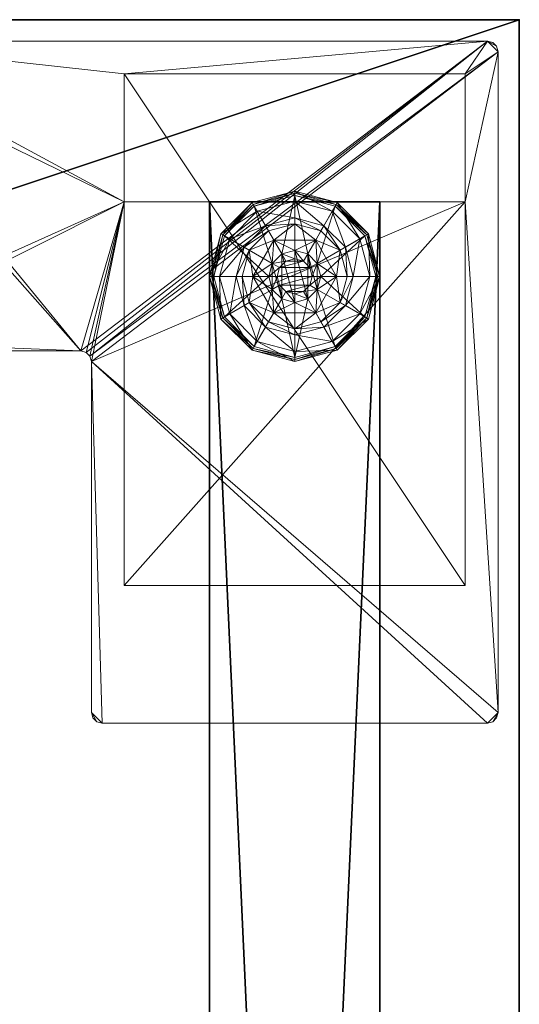
# Model space of a CAD drawing. Extents: x 0 to 204, y -1 to 144.
# Drawn here: x 201 to 204, y 18 to 24 of the extents above; entities that cross this region are included whole.
import ezdxf

# ---------------------------------------------------------------- set-up
doc = ezdxf.new("R2010")
doc.units = 0
doc.header["$LTSCALE"] = 0.3
doc.header["$MEASUREMENT"] = 0
for name, color, linetype in [('A-FURN-ATTRIBUTE-T', 7, 'Continuous'), ('AFURFR-P', 2, 'Continuous'), ('EDGE', 1, 'Continuous'), ('PIETEMENT-V', 2, 'Continuous'), ('SURFACE-H', 7, 'Continuous')]:
    doc.layers.add(name, color=color, linetype=linetype)
doc.layers.add('QUINCAILLERIE-BLANC', color=4, linetype='Continuous', lineweight=13)
doc.layers.add('QUINCAILLERIE-CHR', color=4, linetype='Continuous', lineweight=13)
doc.styles.add('LOGIFLEX - Notes', font='ARIALN.TTF', dxfattribs={"height": 0.09375})

# ---------------------------------------------------------------- blocks, each defined once
blk = doc.blocks.new('3-PAT-G-Y24')
at = {"layer": 'PIETEMENT-V'}
mesh = blk.add_polyface(dxfattribs=at)
corners = [(0.8175, -1.0675, 1.25), (1.8175, -1.0675, 1.25), (0.8175, -22.9325, 1.25), (1.8175, -22.9325, 1.25), (0.8175, -22.9325, 20.25), (0.8175, -1.0675, 20.25), (1.8175, -22.9325, 20.25), (1.8175, -1.0675, 20.25)]
mesh.append_faces([[corners[k] for k in face] for face in [(0, 1, 2, 2), (2, 4, 0, 0), (3, 6, 2, 2), (1, 7, 3, 3), (0, 5, 1, 1), (7, 5, 6, 6)]], dxfattribs={"vtx1": -1, "vtx2": -1})
mesh.append_faces([[corners[k] for k in face] for face in [(1, 3, 2, 2), (4, 5, 0, 0), (6, 4, 2, 2), (7, 6, 3, 3), (5, 7, 1, 1), (5, 4, 6, 6)]], dxfattribs={"vtx2": -1, "vtx3": -1})
at = {"layer": 'QUINCAILLERIE-BLANC'}
mesh = blk.add_polyface(dxfattribs=at)
corners = [(0.8953, -22.2512, 0.0033), (0.9061, -22.2575), (0.8425, -22.495), (1.0738, -22.0728, 0.0033), (0.83, -22.495, 0.0033), (1.3175, -22.0075, 0.0033), (1.08, -22.0836), (1.1945, -22.282, 0.5758), (1.1945, -22.282, 0.38), (1.0715, -22.495, 0.38), (1.0715, -22.495, 0.5758), (1.1854, -22.4188, 0.5758), (1.165, -22.495, 0.5758), (1.0512, -22.3412, 0.38), (1.1638, -22.2287, 0.38), (1.01, -22.495, 0.38), (0.936, -22.2747, 0.1453), (0.8845, -22.245, 0.12), (0.8175, -22.495, 0.12), (1.0972, -22.1135, 0.1453), (1.1459, -22.1978, 0.2427), (1.0203, -22.3234, 0.2427), (0.8769, -22.495, 0.1453), (1.3175, -22.0544, 0.1453), (1.0675, -22.062, 0.12), (0.9744, -22.495, 0.2427), (0.8845, -22.245, 0.025), (0.8175, -22.495, 0.025), (1.3175, -21.995, 0.12), (1.0675, -22.062, 0.025), (0.8208, -22.495, 0.0125), (1.3175, -21.995, 0.025), (1.1854, -22.4188), (1.165, -22.495)]
mesh.append_faces([[corners[k] for k in face] for face in [(15, 9, 13, 13)]], dxfattribs={"vtx0": -1, "vtx1": -1, "vtx2": -1})
mesh.append_faces([[corners[k] for k in face] for face in [(20, 16, 21, 21), (25, 13, 21, 21)]], dxfattribs={"vtx0": -1, "vtx2": -1})
mesh.append_faces([[corners[k] for k in face] for face in [(11, 7, 10, 10), (13, 9, 8, 8), (1, 32, 33, 33), (32, 1, 6, 6)]], dxfattribs={"vtx0": -1, "vtx2": -1, "vtx3": -1})
mesh.append_faces([[corners[k] for k in face] for face in [(4, 0, 2, 2), (3, 5, 6, 6), (10, 7, 9, 9), (19, 16, 20, 20), (22, 16, 18, 18), (19, 23, 24, 24), (15, 13, 25, 25), (20, 21, 14, 14), (25, 21, 22, 22), (24, 28, 29, 29), (18, 17, 27, 27), (29, 31, 3, 3)]], dxfattribs={"vtx1": -1, "vtx2": -1})
mesh.append_faces([[corners[k] for k in face] for face in [(12, 11, 10, 10), (14, 13, 8, 8), (2, 1, 33, 33)]], dxfattribs={"vtx1": -1, "vtx2": -1, "vtx3": -1})
mesh.append_faces([[corners[k] for k in face] for face in [(26, 0, 30, 30), (30, 0, 4, 4), (27, 26, 30, 30)]], dxfattribs={"vtx2": -1})
mesh.append_faces([[corners[k] for k in face] for face in [(0, 1, 2, 2), (1, 0, 3, 3), (7, 8, 9, 9), (16, 17, 18, 18), (17, 16, 19, 19), (21, 16, 22, 22), (21, 13, 14, 14), (19, 24, 17, 17), (17, 26, 27, 27), (26, 17, 24, 24), (24, 29, 26, 26), (0, 26, 29, 29), (3, 6, 1, 1), (29, 3, 0, 0)]], dxfattribs={"vtx2": -1, "vtx3": -1})
mesh = blk.add_polyface(dxfattribs=at)
corners = [(1.4063, -22.4438, 2.085), (1.2287, -22.4438, 2.085), (1.215, -22.495, 2.085), (1.3687, -22.4062, 2.085), (1.3175, -22.3925, 2.085), (1.2663, -22.4062, 2.085), (1.3175, -22.0075, 0.0033), (1.3175, -22.02), (1.08, -22.0836), (1.1945, -22.282, 0.5758), (1.4405, -22.282, 0.5758), (1.1945, -22.282, 0.38), (1.3175, -22.3425, 0.5758), (1.2413, -22.3629, 0.5758), (1.1854, -22.4188, 0.5758), (1.1854, -22.4188, 2.035), (1.165, -22.495, 0.5758), (1.2413, -22.3629, 2.035), (1.3175, -22.3425, 2.035), (1.165, -22.495, 2.035), (1.3175, -22.1875, 0.38), (1.1638, -22.2287, 0.38), (1.3175, -22.0544, 0.1453), (1.3175, -21.995, 0.12), (1.0675, -22.062, 0.12), (1.3175, -22.1519, 0.2427), (1.0972, -22.1135, 0.1453), (1.1459, -22.1978, 0.2427), (1.3175, -21.995, 0.025), (1.0675, -22.062, 0.025), (1.0738, -22.0728, 0.0033), (1.3175, -22.3425), (1.2413, -22.3629), (1.1854, -22.4188), (1.1854, -22.4188, 0.12), (1.165, -22.495, 0.12), (1.3175, -22.3425, 0.12), (1.2413, -22.3629, 0.12), (1.165, -22.495), (1.1854, -22.5713, 0.12), (1.2413, -22.6271, 0.12)]
mesh.append_faces([[corners[k] for k in face] for face in [(27, 20, 25, 25)]], dxfattribs={"vtx0": -1, "vtx2": -1})
mesh.append_faces([[corners[k] for k in face] for face in [(0, 1, 2, 2), (3, 5, 1, 1), (12, 10, 9, 9), (7, 31, 32, 32), (8, 32, 33, 33), (40, 34, 37, 37)]], dxfattribs={"vtx0": -1, "vtx2": -1, "vtx3": -1})
mesh.append_faces([[corners[k] for k in face] for face in [(9, 10, 11, 11), (17, 18, 13, 13), (19, 15, 16, 16), (21, 20, 27, 27), (27, 25, 26, 26), (32, 31, 37, 37), (38, 33, 35, 35), (5, 4, 17, 17), (2, 1, 19, 19)]], dxfattribs={"vtx1": -1, "vtx2": -1})
mesh.append_faces([[corners[k] for k in face] for face in [(13, 12, 9, 9), (14, 13, 9, 9), (20, 21, 11, 11), (8, 7, 32, 32)]], dxfattribs={"vtx1": -1, "vtx2": -1, "vtx3": -1})
mesh.append_faces([[corners[k] for k in face] for face in [(3, 4, 5, 5), (6, 7, 8, 8), (15, 14, 16, 16), (14, 15, 17, 17), (18, 12, 13, 13), (17, 13, 14, 14), (22, 23, 24, 24), (25, 22, 26, 26), (23, 28, 29, 29), (28, 6, 30, 30), (33, 34, 35, 35), (34, 33, 32, 32), (31, 36, 37, 37), (32, 37, 34, 34), (39, 35, 34, 34), (1, 15, 19, 19), (15, 1, 5, 5), (4, 18, 17, 17), (5, 17, 15, 15)]], dxfattribs={"vtx2": -1, "vtx3": -1})
mesh = blk.add_polyface(dxfattribs=at)
corners = [(1.3175, -22.02), (1.3175, -22.0075, 0.0033), (1.5612, -22.0728, 0.0033), (1.7397, -22.2512, 0.0033), (1.7289, -22.2575), (1.555, -22.0836), (1.4405, -22.282, 0.5758), (1.4405, -22.282, 0.38), (1.1945, -22.282, 0.38), (1.3937, -22.3629, 0.5758), (1.4496, -22.4188, 0.5758), (1.3175, -22.3425, 0.5758), (1.5635, -22.495, 0.5758), (1.3175, -22.3425, 2.035), (1.3937, -22.3629, 2.035), (1.3175, -22.1875, 0.38), (1.4713, -22.2287, 0.38), (1.5838, -22.3412, 0.38), (1.699, -22.2747, 0.1453), (1.7505, -22.245, 0.12), (1.5675, -22.062, 0.12), (1.3175, -21.995, 0.12), (1.3175, -22.0544, 0.1453), (1.5378, -22.1135, 0.1453), (1.4891, -22.1978, 0.2427), (1.3175, -22.1519, 0.2427), (1.6147, -22.3234, 0.2427), (1.3175, -21.995, 0.025), (1.7505, -22.245, 0.025), (1.5675, -22.062, 0.025), (1.3937, -22.3629), (1.3175, -22.3425), (1.4496, -22.4188), (1.3175, -22.3425, 0.12), (1.3937, -22.3629, 0.12)]
mesh.append_faces([[corners[k] for k in face] for face in [(24, 22, 25, 25), (24, 17, 26, 26)]], dxfattribs={"vtx0": -1, "vtx2": -1})
mesh.append_faces([[corners[k] for k in face] for face in [(15, 8, 7, 7), (30, 0, 5, 5), (5, 32, 30, 30)]], dxfattribs={"vtx0": -1, "vtx2": -1, "vtx3": -1})
mesh.append_faces([[corners[k] for k in face] for face in [(2, 3, 5, 5), (6, 12, 7, 7), (23, 22, 24, 24), (23, 18, 20, 20), (16, 17, 24, 24), (24, 25, 16, 16), (24, 26, 23, 23), (20, 19, 29, 29), (29, 28, 2, 2)]], dxfattribs={"vtx1": -1, "vtx2": -1})
mesh.append_faces([[corners[k] for k in face] for face in [(9, 10, 6, 6), (11, 9, 6, 6), (16, 15, 7, 7), (17, 16, 7, 7), (30, 31, 0, 0), (5, 4, 32, 32)]], dxfattribs={"vtx1": -1, "vtx2": -1, "vtx3": -1})
mesh.append_faces([[corners[k] for k in face] for face in [(0, 1, 2, 2), (3, 4, 5, 5), (6, 7, 8, 8), (11, 13, 14, 14), (14, 9, 11, 11), (18, 19, 20, 20), (21, 22, 23, 23), (26, 18, 23, 23), (25, 15, 16, 16), (23, 20, 21, 21), (27, 21, 20, 20), (19, 28, 29, 29), (20, 29, 27, 27), (28, 3, 2, 2), (1, 27, 29, 29), (2, 5, 0, 0), (29, 2, 1, 1), (33, 31, 30, 30), (30, 34, 33, 33)]], dxfattribs={"vtx2": -1, "vtx3": -1})
mesh = blk.add_polyface(dxfattribs=at)
corners = [(1.2287, -22.4438, 2.085), (1.4063, -22.4438, 2.085), (1.3687, -22.4062, 2.085), (1.42, -22.495, 2.085), (1.215, -22.495, 2.085), (1.7289, -22.2575), (1.7397, -22.2512, 0.0033), (1.805, -22.495, 0.0033), (1.4496, -22.4188, 0.5758), (1.5635, -22.495, 0.5758), (1.4405, -22.282, 0.5758), (1.47, -22.495, 0.5758), (1.5635, -22.495, 0.38), (1.4405, -22.282, 0.38), (1.4496, -22.4188, 2.035), (1.3937, -22.3629, 0.5758), (1.47, -22.495, 2.035), (1.3937, -22.3629, 2.035), (1.5838, -22.3412, 0.38), (1.625, -22.495, 0.38), (1.7505, -22.245, 0.12), (1.699, -22.2747, 0.1453), (1.7581, -22.495, 0.1453), (1.6606, -22.495, 0.2427), (1.6147, -22.3234, 0.2427), (1.8175, -22.495, 0.12), (1.7505, -22.245, 0.025), (1.8175, -22.495, 0.025), (1.7925, -22.495), (1.47, -22.495), (1.4496, -22.4188), (1.4496, -22.4188, 0.12), (1.3937, -22.3629, 0.12), (1.47, -22.495, 0.12), (1.3937, -22.3629), (1.3937, -22.6271, 0.12), (1.3175, -22.3425, 0.12), (1.4496, -22.5713, 0.12), (1.3175, -22.3425, 2.035), (1.3175, -22.3925, 2.085), (1.4063, -22.5462, 2.085)]
mesh.append_faces([[corners[k] for k in face] for face in [(11, 9, 8, 8)]], dxfattribs={"vtx0": -1, "vtx1": -1, "vtx2": -1})
mesh.append_faces([[corners[k] for k in face] for face in [(23, 21, 24, 24)]], dxfattribs={"vtx0": -1, "vtx2": -1})
mesh.append_faces([[corners[k] for k in face] for face in [(0, 1, 2, 2), (8, 9, 10, 10), (18, 13, 12, 12), (5, 29, 30, 30), (35, 36, 32, 32)]], dxfattribs={"vtx0": -1, "vtx2": -1, "vtx3": -1})
mesh.append_faces([[corners[k] for k in face] for face in [(17, 14, 15, 15), (22, 21, 23, 23), (23, 24, 19, 19), (34, 30, 32, 32), (3, 40, 16, 16), (2, 1, 17, 17)]], dxfattribs={"vtx1": -1, "vtx2": -1})
mesh.append_faces([[corners[k] for k in face] for face in [(3, 1, 4, 4), (19, 18, 12, 12), (5, 28, 29, 29), (32, 31, 37, 37)]], dxfattribs={"vtx1": -1, "vtx2": -1, "vtx3": -1})
mesh.append_faces([[corners[k] for k in face] for face in [(5, 6, 7, 7), (9, 12, 13, 13), (14, 8, 15, 15), (8, 14, 16, 16), (16, 11, 8, 8), (20, 21, 22, 22), (24, 18, 19, 19), (22, 25, 20, 20), (26, 20, 25, 25), (25, 27, 26, 26), (6, 26, 27, 27), (7, 28, 5, 5), (27, 7, 6, 6), (30, 31, 32, 32), (31, 30, 29, 29), (29, 33, 31, 31), (31, 33, 37, 37), (38, 39, 2, 2), (1, 14, 17, 17), (14, 1, 3, 3), (3, 16, 14, 14), (2, 17, 38, 38)]], dxfattribs={"vtx2": -1, "vtx3": -1})
mesh = blk.add_polyface(dxfattribs=at)
corners = [(1.42, -22.495, 2.085), (1.215, -22.495, 2.085), (1.2287, -22.5462, 2.085), (1.3175, -22.5975, 2.085), (1.3687, -22.5838, 2.085), (1.2663, -22.5838, 2.085), (1.3175, -22.97), (1.3175, -22.9825, 0.0033), (1.0738, -22.9172, 0.0033), (1.2413, -22.6271, 0.5758), (1.1854, -22.5713, 0.5758), (1.1945, -22.708, 0.5758), (1.3175, -22.6475, 0.5758), (1.3175, -22.6475, 2.035), (1.2413, -22.6271, 2.035), (1.1854, -22.5713, 2.035), (1.3175, -22.8025, 0.38), (1.4405, -22.708, 0.38), (1.1945, -22.708, 0.38), (1.1638, -22.7613, 0.38), (1.3175, -22.995, 0.12), (1.3175, -22.9356, 0.1453), (1.0972, -22.8765, 0.1453), (1.1459, -22.7922, 0.2427), (1.3175, -22.8381, 0.2427), (1.0675, -22.928, 0.12), (1.3175, -22.995, 0.025), (1.0675, -22.928, 0.025), (1.08, -22.9064), (1.2413, -22.6271), (1.3175, -22.6475), (1.1854, -22.5713), (1.3175, -22.6475, 0.12), (1.1854, -22.5713, 0.12), (1.2413, -22.6271, 0.12), (1.165, -22.495), (1.165, -22.495, 0.12), (1.1854, -22.4188, 0.12), (1.2413, -22.3629, 0.12), (1.3175, -22.3425, 0.12), (1.165, -22.495, 2.035)]
mesh.append_faces([[corners[k] for k in face] for face in [(23, 21, 24, 24)]], dxfattribs={"vtx0": -1, "vtx2": -1})
mesh.append_faces([[corners[k] for k in face] for face in [(0, 1, 2, 2), (16, 17, 18, 18), (29, 6, 28, 28), (28, 31, 29, 29), (38, 32, 34, 34)]], dxfattribs={"vtx0": -1, "vtx2": -1, "vtx3": -1})
mesh.append_faces([[corners[k] for k in face] for face in [(3, 4, 5, 5), (14, 15, 9, 9), (22, 21, 23, 23), (23, 24, 19, 19), (29, 31, 34, 34), (5, 2, 14, 14)]], dxfattribs={"vtx1": -1, "vtx2": -1})
mesh.append_faces([[corners[k] for k in face] for face in [(9, 10, 11, 11), (12, 9, 11, 11), (19, 16, 18, 18), (29, 30, 6, 6), (34, 33, 37, 37), (38, 39, 32, 32)]], dxfattribs={"vtx1": -1, "vtx2": -1, "vtx3": -1})
mesh.append_faces([[corners[k] for k in face] for face in [(6, 7, 8, 8), (12, 13, 14, 14), (15, 10, 9, 9), (14, 9, 12, 12), (20, 21, 22, 22), (24, 16, 19, 19), (22, 25, 20, 20), (26, 20, 25, 25), (25, 27, 26, 26), (7, 26, 27, 27), (8, 28, 6, 6), (27, 8, 7, 7), (32, 30, 29, 29), (31, 33, 34, 34), (29, 34, 32, 32), (35, 36, 33, 33), (13, 3, 5, 5), (2, 15, 14, 14), (15, 2, 1, 1), (5, 14, 13, 13), (1, 40, 15, 15)]], dxfattribs={"vtx2": -1, "vtx3": -1})
mesh = blk.add_polyface(dxfattribs=at)
corners = [(1.2663, -22.5838, 2.085), (1.3687, -22.5838, 2.085), (1.4063, -22.5462, 2.085), (1.2287, -22.5462, 2.085), (1.42, -22.495, 2.085), (1.3175, -22.9825, 0.0033), (1.3175, -22.97), (1.555, -22.9064), (1.3175, -22.6475, 0.5758), (1.1945, -22.708, 0.5758), (1.4405, -22.708, 0.5758), (1.3937, -22.6271, 0.5758), (1.4496, -22.5713, 0.5758), (1.1945, -22.708, 0.38), (1.4405, -22.708, 0.38), (1.4496, -22.5713, 2.035), (1.47, -22.495, 0.5758), (1.3937, -22.6271, 2.035), (1.3175, -22.6475, 2.035), (1.47, -22.495, 2.035), (1.3175, -22.8025, 0.38), (1.4713, -22.7613, 0.38), (1.3175, -22.9356, 0.1453), (1.3175, -22.995, 0.12), (1.5675, -22.928, 0.12), (1.3175, -22.8381, 0.2427), (1.5378, -22.8765, 0.1453), (1.4891, -22.7922, 0.2427), (1.3175, -22.995, 0.025), (1.5675, -22.928, 0.025), (1.5612, -22.9172, 0.0033), (1.3175, -22.6475), (1.3937, -22.6271), (1.4496, -22.5713), (1.4496, -22.5713, 0.12), (1.47, -22.495, 0.12), (1.3175, -22.6475, 0.12), (1.3937, -22.6271, 0.12), (1.47, -22.495), (1.3175, -22.3425, 0.12), (1.3937, -22.3629, 0.12), (1.3175, -22.5975, 2.085)]
mesh.append_faces([[corners[k] for k in face] for face in [(27, 20, 25, 25)]], dxfattribs={"vtx0": -1, "vtx2": -1})
mesh.append_faces([[corners[k] for k in face] for face in [(0, 1, 2, 2), (3, 2, 4, 4), (8, 9, 10, 10), (6, 31, 32, 32), (7, 32, 33, 33), (39, 37, 36, 36), (40, 34, 37, 37)]], dxfattribs={"vtx0": -1, "vtx2": -1, "vtx3": -1})
mesh.append_faces([[corners[k] for k in face] for face in [(10, 9, 14, 14), (17, 18, 11, 11), (19, 15, 16, 16), (21, 20, 27, 27), (32, 31, 37, 37), (38, 33, 35, 35), (1, 41, 17, 17)]], dxfattribs={"vtx1": -1, "vtx2": -1})
mesh.append_faces([[corners[k] for k in face] for face in [(3, 0, 2, 2), (11, 8, 10, 10), (12, 11, 10, 10), (20, 21, 14, 14), (7, 6, 32, 32)]], dxfattribs={"vtx1": -1, "vtx2": -1, "vtx3": -1})
mesh.append_faces([[corners[k] for k in face] for face in [(5, 6, 7, 7), (9, 13, 14, 14), (15, 12, 16, 16), (12, 15, 17, 17), (18, 8, 11, 11), (17, 11, 12, 12), (22, 23, 24, 24), (25, 22, 26, 26), (23, 28, 29, 29), (28, 5, 30, 30), (33, 34, 35, 35), (34, 33, 32, 32), (31, 36, 37, 37), (32, 37, 34, 34), (2, 15, 19, 19), (15, 2, 1, 1), (41, 18, 17, 17), (1, 17, 15, 15)]], dxfattribs={"vtx2": -1, "vtx3": -1})
mesh = blk.add_polyface(dxfattribs=at)
corners = [(0.8953, -22.7388, 0.0033), (0.9061, -22.7325), (1.08, -22.9064), (0.83, -22.495, 0.0033), (0.8208, -22.495, 0.0125), (1.0738, -22.9172, 0.0033), (1.0715, -22.495, 0.5758), (1.0715, -22.495, 0.38), (1.1945, -22.708, 0.38), (1.1945, -22.708, 0.5758), (1.1854, -22.5713, 0.5758), (1.165, -22.495, 0.5758), (1.1854, -22.5713, 2.035), (1.165, -22.495, 2.035), (1.0512, -22.6488, 0.38), (1.01, -22.495, 0.38), (1.1638, -22.7613, 0.38), (0.936, -22.7153, 0.1453), (0.8845, -22.745, 0.12), (1.0675, -22.928, 0.12), (0.8769, -22.495, 0.1453), (0.9744, -22.495, 0.2427), (1.0203, -22.6666, 0.2427), (1.0972, -22.8765, 0.1453), (1.1459, -22.7922, 0.2427), (0.8175, -22.495, 0.12), (0.8845, -22.745, 0.025), (1.0675, -22.928, 0.025), (0.8175, -22.495, 0.025), (0.8425, -22.495), (1.165, -22.495), (1.1854, -22.5713), (1.1854, -22.5713, 0.12)]
mesh.append_faces([[corners[k] for k in face] for face in [(21, 17, 22, 22), (24, 14, 22, 22)]], dxfattribs={"vtx0": -1, "vtx2": -1})
mesh.append_faces([[corners[k] for k in face] for face in [(10, 6, 9, 9), (14, 8, 7, 7), (1, 30, 31, 31), (30, 1, 29, 29)]], dxfattribs={"vtx0": -1, "vtx2": -1, "vtx3": -1})
mesh.append_faces([[corners[k] for k in face] for face in [(5, 0, 2, 2), (9, 6, 8, 8), (20, 17, 21, 21), (23, 17, 19, 19), (16, 14, 24, 24), (21, 22, 15, 15), (24, 22, 23, 23), (19, 18, 27, 27), (27, 26, 5, 5)]], dxfattribs={"vtx1": -1, "vtx2": -1})
mesh.append_faces([[corners[k] for k in face] for face in [(10, 11, 6, 6), (15, 14, 7, 7), (14, 16, 8, 8), (2, 1, 31, 31)]], dxfattribs={"vtx1": -1, "vtx2": -1, "vtx3": -1})
mesh.append_faces([[corners[k] for k in face] for face in [(3, 0, 4, 4), (0, 26, 28, 28), (28, 4, 0, 0)]], dxfattribs={"vtx2": -1})
mesh.append_faces([[corners[k] for k in face] for face in [(0, 1, 2, 2), (1, 0, 3, 3), (6, 7, 8, 8), (10, 12, 13, 13), (13, 11, 10, 10), (17, 18, 19, 19), (18, 17, 20, 20), (22, 17, 23, 23), (22, 14, 15, 15), (20, 25, 18, 18), (18, 26, 27, 27), (26, 18, 25, 25), (25, 28, 26, 26), (26, 0, 5, 5), (3, 29, 1, 1), (32, 31, 30, 30)]], dxfattribs={"vtx2": -1, "vtx3": -1})
mesh = blk.add_polyface(dxfattribs=at)
corners = [(1.7397, -22.7388, 0.0033), (1.7289, -22.7325), (1.7925, -22.495), (1.5612, -22.9172, 0.0033), (1.805, -22.495, 0.0033), (1.3175, -22.9825, 0.0033), (1.555, -22.9064), (1.4496, -22.5713, 0.5758), (1.4405, -22.708, 0.5758), (1.5635, -22.495, 0.5758), (1.47, -22.495, 0.5758), (1.4405, -22.708, 0.38), (1.5635, -22.495, 0.38), (1.5838, -22.6488, 0.38), (1.625, -22.495, 0.38), (1.4713, -22.7613, 0.38), (1.699, -22.7153, 0.1453), (1.7505, -22.745, 0.12), (1.8175, -22.495, 0.12), (1.5378, -22.8765, 0.1453), (1.4891, -22.7922, 0.2427), (1.6147, -22.6666, 0.2427), (1.7581, -22.495, 0.1453), (1.3175, -22.9356, 0.1453), (1.5675, -22.928, 0.12), (1.6606, -22.495, 0.2427), (1.3175, -22.8381, 0.2427), (1.7505, -22.745, 0.025), (1.8175, -22.495, 0.025), (1.3175, -22.995, 0.12), (1.5675, -22.928, 0.025), (1.3175, -22.995, 0.025), (1.4496, -22.5713), (1.47, -22.495)]
mesh.append_faces([[corners[k] for k in face] for face in [(20, 16, 21, 21), (25, 13, 21, 21)]], dxfattribs={"vtx0": -1, "vtx2": -1})
mesh.append_faces([[corners[k] for k in face] for face in [(7, 8, 9, 9), (13, 12, 11, 11), (1, 32, 33, 33), (32, 1, 6, 6)]], dxfattribs={"vtx0": -1, "vtx2": -1, "vtx3": -1})
mesh.append_faces([[corners[k] for k in face] for face in [(4, 0, 2, 2), (3, 5, 6, 6), (9, 8, 12, 12), (19, 16, 20, 20), (22, 16, 18, 18), (19, 23, 24, 24), (14, 13, 25, 25), (20, 21, 15, 15), (25, 21, 22, 22), (20, 26, 19, 19), (24, 29, 30, 30), (18, 17, 28, 28), (30, 31, 3, 3), (28, 27, 4, 4)]], dxfattribs={"vtx1": -1, "vtx2": -1})
mesh.append_faces([[corners[k] for k in face] for face in [(10, 7, 9, 9), (13, 14, 12, 12), (15, 13, 11, 11), (2, 1, 33, 33)]], dxfattribs={"vtx1": -1, "vtx2": -1, "vtx3": -1})
mesh.append_faces([[corners[k] for k in face] for face in [(0, 1, 2, 2), (1, 0, 3, 3), (8, 11, 12, 12), (16, 17, 18, 18), (17, 16, 19, 19), (21, 16, 22, 22), (21, 13, 15, 15), (19, 24, 17, 17), (17, 27, 28, 28), (27, 17, 24, 24), (24, 30, 27, 27), (0, 27, 30, 30), (27, 0, 4, 4), (3, 6, 1, 1), (30, 3, 0, 0)]], dxfattribs={"vtx2": -1, "vtx3": -1})
at = {"layer": 'QUINCAILLERIE-CHR'}
mesh = blk.add_polyface(dxfattribs=at)
corners = [(0.1562, -23.8666, 27.8125), (0.1875, -23.875, 27.8125), (0.1875, -23.875, 28), (0.1562, -23.8666, 28), (0.1334, -23.8438, 28), (0.125, -23.8125, 27.8125), (0.1334, -23.8438, 27.8125), (0.125, -23.8125, 28), (0.125, -19.9375, 28), (0.125, -19.9375, 27.8125), (0.1334, -19.9062, 27.8125), (0.1334, -19.9062, 28), (0.1562, -19.8834, 28), (0.1875, -19.875, 27.8125), (0.1562, -19.8834, 27.8125), (0.1875, -19.875, 28), (2.4475, -19.875, 28), (2.4475, -19.875, 27.8125), (2.4787, -19.8834, 27.8125), (2.4787, -19.8834, 28), (2.5016, -19.9062, 28), (2.51, -19.9375, 27.8125), (2.5016, -19.9062, 27.8125), (2.51, -19.9375, 28), (2.51, -21.9955, 28), (2.51, -21.9955, 27.8125), (2.5184, -22.0268, 27.8125), (2.5184, -22.0268, 28), (2.5412, -22.0496, 28), (2.5725, -22.058, 27.8125), (2.5412, -22.0496, 27.8125), (2.5725, -22.058, 28), (4.0625, -22.058, 28), (4.0625, -22.058, 27.8125), (4.0938, -22.0664, 27.8125), (4.0938, -22.0664, 28), (4.1166, -22.0893, 28), (4.125, -22.1205, 27.8125), (4.1166, -22.0893, 27.8125), (4.125, -22.1205, 28), (4.125, -23.8125, 28), (4.125, -23.8125, 27.8125), (4.1166, -23.8438, 27.8125), (4.1166, -23.8438, 28), (4.0938, -23.8666, 28), (4.0625, -23.875, 27.8125), (4.0938, -23.8666, 27.8125), (4.0625, -23.875, 28), (2.3175, -23.6825, 0.5), (2.3175, -23.6825, 27.8125), (0.3175, -23.6825, 27.8125), (0.3175, -23.6825, 0.5), (0.3175, -22.9325, 1.25), (0.3175, -22.9325, 27.8125), (2.3175, -22.9325, 27.8125), (2.3175, -22.9325, 1.25), (0.3175, -20.6825, 1.25), (0.3175, -20.6825, 0.5), (2.3175, -20.6825, 0.5), (2.3175, -20.6825, 1.25)]
mesh.append_faces([[corners[k] for k in face] for face in [(28, 2, 31, 31), (13, 9, 14, 14)]], dxfattribs={"vtx0": -1, "vtx1": -1, "vtx2": -1})
mesh.append_faces([[corners[k] for k in face] for face in [(15, 8, 24, 24), (27, 7, 2, 2), (40, 31, 47, 47), (5, 50, 1, 1), (41, 45, 54, 54), (33, 37, 54, 54), (13, 25, 9, 9), (9, 25, 53, 53)]], dxfattribs={"vtx0": -1, "vtx1": -1, "vtx2": -1, "vtx3": -1})
mesh.append_faces([[corners[k] for k in face] for face in [(0, 2, 3, 3), (4, 5, 6, 6), (3, 6, 0, 0), (10, 8, 11, 11), (12, 13, 14, 14), (11, 14, 10, 10), (18, 16, 19, 19), (20, 21, 22, 22), (19, 22, 18, 18), (26, 24, 27, 27), (28, 29, 30, 30), (27, 30, 26, 26), (34, 32, 35, 35), (36, 37, 38, 38), (35, 38, 34, 34), (42, 40, 43, 43), (44, 45, 46, 46), (43, 46, 42, 42), (52, 50, 53, 53)]], dxfattribs={"vtx0": -1, "vtx2": -1})
mesh.append_faces([[corners[k] for k in face] for face in [(31, 2, 47, 47), (24, 8, 7, 7), (23, 19, 16, 16), (39, 32, 31, 31), (24, 16, 15, 15), (47, 43, 40, 40), (52, 57, 51, 51), (25, 54, 53, 53), (45, 49, 54, 54), (49, 45, 1, 1), (5, 53, 50, 50), (1, 50, 49, 49), (54, 37, 41, 41), (17, 21, 25, 25), (1, 6, 5, 5), (54, 25, 26, 26)]], dxfattribs={"vtx0": -1, "vtx2": -1, "vtx3": -1})
mesh.append_faces([[corners[k] for k in face] for face in [(7, 5, 4, 4), (7, 8, 5, 5), (15, 13, 12, 12), (15, 16, 13, 13), (23, 21, 20, 20), (23, 24, 21, 21), (31, 29, 28, 28), (31, 32, 29, 29), (39, 37, 36, 36), (39, 40, 37, 37), (47, 45, 44, 44), (47, 2, 45, 45), (20, 19, 23, 23), (36, 35, 39, 39), (51, 48, 50, 50), (55, 52, 54, 54), (58, 48, 57, 57), (54, 49, 55, 55), (56, 52, 59, 59), (58, 57, 59, 59)]], dxfattribs={"vtx1": -1, "vtx2": -1})
mesh.append_faces([[corners[k] for k in face] for face in [(7, 4, 2, 2), (15, 12, 8, 8), (24, 23, 16, 16), (27, 24, 7, 7), (28, 27, 2, 2), (35, 32, 39, 39), (40, 39, 31, 31), (51, 50, 52, 52), (48, 58, 55, 55), (49, 48, 55, 55), (41, 42, 45, 45), (33, 34, 37, 37), (29, 33, 54, 54), (30, 29, 54, 54), (26, 30, 54, 54), (17, 18, 21, 21), (13, 17, 25, 25), (5, 9, 53, 53)]], dxfattribs={"vtx1": -1, "vtx2": -1, "vtx3": -1})
mesh.append_faces([[corners[k] for k in face] for face in [(0, 1, 2, 2), (3, 4, 6, 6), (8, 9, 5, 5), (10, 9, 8, 8), (11, 12, 14, 14), (16, 17, 13, 13), (18, 17, 16, 16), (19, 20, 22, 22), (24, 25, 21, 21), (26, 25, 24, 24), (27, 28, 30, 30), (32, 33, 29, 29), (34, 33, 32, 32), (35, 36, 38, 38), (40, 41, 37, 37), (42, 41, 40, 40), (43, 44, 46, 46), (2, 1, 45, 45), (4, 3, 2, 2), (12, 11, 8, 8), (47, 44, 43, 43), (48, 49, 50, 50), (52, 53, 54, 54), (52, 56, 57, 57), (48, 51, 57, 57), (58, 59, 55, 55), (52, 55, 59, 59), (57, 56, 59, 59), (1, 0, 6, 6), (42, 46, 45, 45), (34, 38, 37, 37), (18, 22, 21, 21), (9, 10, 14, 14)]], dxfattribs={"vtx2": -1, "vtx3": -1})
blk = doc.blocks.new('3-2472TOP')
at = {"layer": 'AFURFR-P'}
blk.add_point((0, -24, 29), dxfattribs=at)
at = {"layer": 'EDGE'}
mesh = blk.add_polyface(dxfattribs=at)
corners = [(72, -24, 29), (72, 0, 29), (72, 0, 28), (72, -24, 28), (0, 0, 29), (0, 0, 28), (0, -24, 29), (0, -24, 28)]
mesh.append_faces([[corners[k] for k in face] for face in [(0, 1, 2, 2), (2, 3, 0, 0), (1, 4, 5, 5), (5, 2, 1, 1), (6, 0, 3, 3), (3, 7, 6, 6), (4, 6, 7, 7), (7, 5, 4, 4)]], dxfattribs={"vtx2": -1, "vtx3": -1})
at = {"layer": 'SURFACE-H'}
mesh = blk.add_polyface(dxfattribs=at)
corners = [(72, -24, 29), (0, -24, 29), (0, 0, 29), (72, 0, 29)]
mesh.append_faces([[corners[k] for k in face] for face in [(0, 1, 2, 2), (2, 3, 0, 0)]], dxfattribs={"vtx2": -1, "vtx3": -1})
mesh = blk.add_polyface(dxfattribs=at)
corners = [(0, -24, 28), (72, -24, 28), (72, 0, 28), (0, 0, 28)]
mesh.append_faces([[corners[k] for k in face] for face in [(0, 1, 2, 2), (2, 3, 0, 0)]], dxfattribs={"vtx2": -1, "vtx3": -1})
blk = doc.blocks.new('LV2472YI_THREEDVIEW_WAVC_____CONNECTIVITY_____No_____GROMMET_____GRR_____QI_____No_____WAVC_____No')
blk.add_blockref('3-2472TOP', (0, 0))
blk = doc.blocks.new('LV2472YI_THREEDVIEW_QI_____CONNECTIVITY_____No_____GROMMET_____GRR_____QI_____No_____WAVC_____No')
blk.add_blockref('LV2472YI_THREEDVIEW_WAVC_____CONNECTIVITY_____No_____GROMMET_____GRR_____QI_____No_____WAVC_____No', (0, 0))
blk = doc.blocks.new('LV2472YI_THREEDVIEW_CONNECT_____CONNECTIVITY_____No_____GROMMET_____GRR_____QI_____No_____WAVC_____No')
blk.add_blockref('LV2472YI_THREEDVIEW_QI_____CONNECTIVITY_____No_____GROMMET_____GRR_____QI_____No_____WAVC_____No', (0, 0))
blk = doc.blocks.new('LV2472YI_THREEDVIEW_GR_____CONNECTIVITY_____No_____GROMMET_____GRR_____QI_____No_____WAVC_____No')
blk.add_blockref('LV2472YI_THREEDVIEW_CONNECT_____CONNECTIVITY_____No_____GROMMET_____GRR_____QI_____No_____WAVC_____No', (0, 0))
blk = doc.blocks.new('3_LV2472YI_____XI_____XO_____CONNECTIVITY_____No_____GROMMET_____GRR_____QI_____No_____WAVC_____No')
for name in ['LV2472YI_THREEDVIEW_GR_____CONNECTIVITY_____No_____GROMMET_____GRR_____QI_____No_____WAVC_____No', '3-PAT-G-Y24']:
    blk.add_blockref(name, (0, 0))
at = {"layer": 'A-FURN-ATTRIBUTE-T', "style": 'LOGIFLEX - Notes'}
blk.add_attdef('CAPTG', (0, 1), '', height=2.5, dxfattribs=at)
at = {"layer": 'A-FURN-ATTRIBUTE-T', "style": 'LOGIFLEX - Notes', "flags": 1}
for tag in ['CAPPN', 'CAPMG', 'CAPMC', 'CAPQT', 'CAPDH']:
    blk.add_attdef(tag, (0, 0), '', height=0.001, dxfattribs=at)

msp = doc.modelspace()

# ---------------------------------------------------------------- block references
at = {"rotation": 180}
msp.add_blockref('3_LV2472YI_____XI_____XO_____CONNECTIVITY_____No_____GROMMET_____GRR_____QI_____No_____WAVC_____No', (204.1825, -0.3175), dxfattribs=at)

doc.saveas('drawing.dxf')
